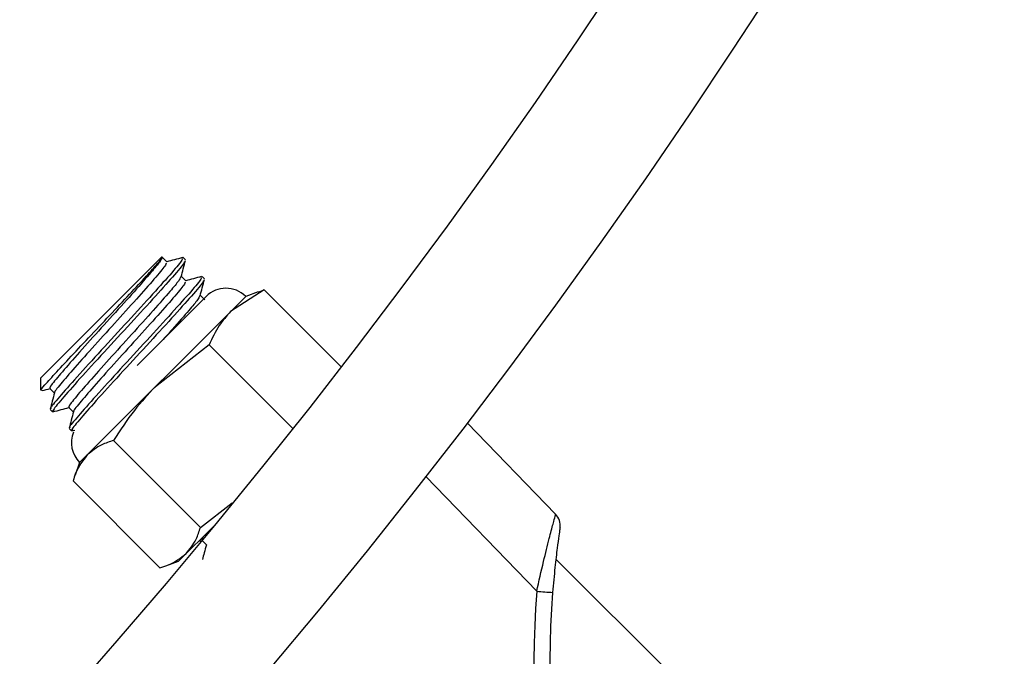
# Model space of a CAD drawing. Extents: x 0 to 16.4, y -0.1 to 10.4.
# Drawn here: x 6.3 to 6.3, y 7.4 to 7.5 of the extents above; entities that cross this region are included whole.
import ezdxf

# ---------------------------------------------------------------- set-up
doc = ezdxf.new("R2010")
doc.units = 0
doc.header["$LTSCALE"] = 0.25
doc.header["$MEASUREMENT"] = 0
doc.layers.get('0').update_dxf_attribs({"linetype": 'CONTINUOUS'})

msp = doc.modelspace()

# ---------------------------------------------------------------- linework, layer by layer
at = {"color": 7, "linetype": 'Continuous', "lineweight": 25}
for p, q in [((6.277381419663802, 7.454691563130513), (6.283642260955558, 7.460952404422269)), ((6.283677482532269, 7.460952404422269), (6.283642260955558, 7.460952404422269)), ((6.283924069119033, 7.460712296113613), (6.283678545931123, 7.460957819301523)), ((6.284886099647791, 7.46081342007564), (6.284747095968626, 7.460952423754803)), ((6.28490616187068, 7.459730203361964), (6.284667185260247, 7.459969179972397)), ((6.285868192399438, 7.459831327323993), (6.285745351368627, 7.459954168354802)), ((6.288955909549898, 7.45926214706156), (6.287221439971958, 7.458147582187447)), ((6.28863750404777, 7.459144946836643), (6.288955909549898, 7.45926214706156)), ((6.288955909549898, 7.45926214706156), (6.292928893816223, 7.455289162795236)), ((6.288000496723752, 7.458926638939239), (6.279407185146832, 7.450333327362319)), ((6.285954470157819, 7.458926638939239), (6.28238150135793, 7.455353670139349)), ((6.28588825462233, 7.458748110610316), (6.285649278011896, 7.45898708722075)), ((6.288649154350875, 7.459162731007741), (6.288000496723752, 7.458926638939239)), ((6.286106875097843, 7.456413112609507), (6.283325864614586, 7.454252006830073)), ((6.286106875097843, 7.456413112609507), (6.290428970050286, 7.452091017657064)), ((6.277381419663802, 7.454691563130513), (6.277381419663802, 7.454079371864658)), ((6.277867051160371, 7.454164231779126), (6.278106879784019, 7.453924403155479)), ((6.278849143912021, 7.453182139027479), (6.279088972535668, 7.452942310403831)), ((6.277888673063812, 7.453079455384898), (6.278011464654986, 7.452956663793724)), ((6.278870765815459, 7.452097362633252), (6.278993557406634, 7.451974571042077)), ((6.29945774218343, 7.452389678165318), (6.304031560267717, 7.447653350889272)), ((6.279011983480101, 7.451973070452764), (6.279165084908172, 7.452013880618646)), ((6.281164758835152, 7.451470996346814), (6.285659920546157, 7.446975834635804)), ((6.279407185146832, 7.450333327362319), (6.279171093078331, 7.449684669735195)), ((6.279071677024509, 7.449377914536171), (6.283566838735519, 7.444882752825166)), ((6.285659920546157, 7.446975834635804), (6.287293938412409, 7.44824561965665)), ((6.286363675471005, 7.447059684856827), (6.284522251561665, 7.445218260947485)), ((6.285558875270254, 7.446254884656078), (6.28573064600711, 7.446300636932389)), ((6.285723793173556, 7.446307489765942), (6.285963621797203, 7.446067661142296)), ((6.283873593934542, 7.444982168878983), (6.284522251561665, 7.445218260947485)), ((6.310036003656098, 7.439346363886013), (6.304045707737378, 7.445336659804735))]:
    msp.add_line(p, q, dxfattribs=at)
at = {"color": 8, "linetype": 'Continuous', "lineweight": 25}
msp.add_line((6.303055429845841, 7.443667225787756), (6.297313930787997, 7.449612722108755), dxfattribs=at)
at = {"color": 7, "linetype": 'Continuous', "lineweight": 25}
for radius in [0.3333333333333335, 0.3263888888888888]:
    msp.add_circle((6.034535066679446, 7.654694119824224), radius, dxfattribs=at)
for centre, radius, start, end in [((6.286977483440785, 7.457903625656272), 0.001446759259259257, 45.00000000001453, 134.9999999999938), ((6.280430198429798, 7.451356340645287), 0.001446759259259391, 157.9566819090646, 224.9999999999932), ((6.303432110434102, 7.44707446891389), 0.0008333333333332916, 351.5198603087668, 43.99999999998984), ((6.352346264614665, 7.439772781769374), 0.0494444444444444, 175.4824739531381, 208.2479825921061), ((6.304681442586778, 7.461660355430269), 0.01806645044733092, 264.8362903720952, 267.4444314765691), ((6.352335980685551, 7.439783065698489), 0.04861111111111104, 175.4824739531381, 208.2479825921061)]:
    msp.add_arc(centre, radius, start, end, dxfattribs=at)
for points, knots in [([(6.277427539265005, 7.45407937186466), (6.277415343580186, 7.454075240658689), (6.277369574486016, 7.454059736686762), (6.27770014304707, 7.4544431984216), (6.278370627661515, 7.455183319889287), (6.279323648350937, 7.45620041891484), (6.280410006634389, 7.457358311889067), (6.281510467089268, 7.458522073481623), (6.282487772377214, 7.459570486525216), (6.283231320122923, 7.460379173108198), (6.283640865942127, 7.460851759240281), (6.283669857729079, 7.460921110887973), (6.283682200505829, 7.46095063621204)], [0, 0, 0, 0, 0.04156302181738802, 0.1559815531318373, 0.2679208603131861, 0.3799048430939089, 0.4899438609740314, 0.599346726801631, 0.7076401833695247, 0.8144767647343925, 0.9210165320414214, 1, 1, 1, 1]), ([(6.283682200505829, 7.46095063621204), (6.283656537818905, 7.46089080569976), (6.283605474550184, 7.460771755752461), (6.283103246340112, 7.460163522130145), (6.282266636562332, 7.459212126000214), (6.281127097903903, 7.457949411720815), (6.279934401733048, 7.456634860476369), (6.278867243167873, 7.455444285465957), (6.27813910650343, 7.45459442323676), (6.277808484614416, 7.454169297265665), (6.277897354676078, 7.454205440842907), (6.277917503165872, 7.454213635261631)], [0, 0, 0, 0, 0.1033838769353995, 0.2057118455416008, 0.3317858712346647, 0.4581251088104227, 0.5841868588565923, 0.7105383059320505, 0.8365878479127806, 0.9629514369980566, 1, 1, 1, 1]), ([(6.28470949617658, 7.46088249866605), (6.284717074929739, 7.460860513627555), (6.284734999658284, 7.460808516176403), (6.284128407262806, 7.460090611290633), (6.283085901262146, 7.458926668381917), (6.281741741763392, 7.457459165699035), (6.280338105237414, 7.455933719390766), (6.279080434418219, 7.454552619597816), (6.278219021601457, 7.453569484699852), (6.2778246005415, 7.45308039258779), (6.277924576867248, 7.453127478128764), (6.277947484584367, 7.453138266905455)], [0, 0, 0, 0, 0.09042302452431104, 0.2138621136146848, 0.3385623658516979, 0.4635245855721893, 0.5882127123123805, 0.7131869921141284, 0.8378630601120892, 0.9628493333248606, 1, 1, 1, 1]), ([(6.284736094029265, 7.460936133505605), (6.284595766797503, 7.460898695446506), (6.284323138656376, 7.460825960679831), (6.284050536597519, 7.460753352274345), (6.28391824834535, 7.460718116887293)], [0, 0, 0, 0, 0.5147202749511741, 1, 1, 1, 1]), ([(6.284659888041384, 7.45994174326464), (6.284697102555533, 7.460081703583953), (6.284771537768339, 7.460361647481918), (6.284846119128318, 7.460641684736609), (6.28488341290663, 7.460781714997502)], [0, 0, 0, 0, 0.4999584571471603, 0.9999999999999999, 0.9999999999999999, 0.9999999999999999, 0.9999999999999999]), ([(6.284814717695033, 7.460711501543837), (6.284818829952691, 7.460697715501571), (6.284832300224295, 7.460652557403712), (6.28426570366573, 7.459985158332884), (6.283236936577984, 7.458835062040837), (6.281894542381941, 7.457368772262249), (6.280489458454818, 7.455842417244721), (6.279229089794848, 7.454458089893382), (6.278348369094715, 7.453456161811149), (6.277939730315083, 7.452944235008376), (6.278061091627089, 7.453004728561998), (6.278101317281729, 7.453024779373546)], [0, 0, 0, 0, 0.05544894482598736, 0.1816307267789695, 0.3073683891963123, 0.4335618691045443, 0.5592878358209483, 0.6854929461410338, 0.8112072848337276, 0.9374239579849234, 1, 1, 1, 1]), ([(6.283875804173755, 7.46066332382253), (6.28388643577169, 7.460644681753509), (6.283911877656434, 7.46060007045666), (6.2834000085372, 7.45997647854319), (6.282513630621859, 7.458968214636661), (6.281372105784234, 7.457703335241828), (6.280180516988324, 7.456389940582012), (6.279110910947145, 7.455196900009879), (6.278391447198082, 7.454355733758881), (6.278060221978912, 7.45393635783301), (6.278130050261893, 7.453959771985133), (6.27813851294148, 7.453962609609928)], [0, 0, 0, 0, 0.09144519934190473, 0.2188324122654439, 0.3459645673935495, 0.4733641603069346, 0.6004839367595995, 0.7278958416460585, 0.8550033075719491, 0.982427456375165, 1, 1, 1, 1]), ([(6.284633731237625, 7.459916156644695), (6.284611625499219, 7.459867215621454), (6.284561678729979, 7.45975663591814), (6.28408252450105, 7.459178639242534), (6.283249550672378, 7.458230847470542), (6.282108970929277, 7.456967101151999), (6.280916553470297, 7.455652826197822), (6.279849320105058, 7.45446217703725), (6.279121203639175, 7.453612334831117), (6.278790577102965, 7.453187204253201), (6.278879447379097, 7.453223348043057), (6.278899595917519, 7.453231542509984)], [0, 0, 0, 0, 0.08308745179376477, 0.1877317873504203, 0.3166597122306167, 0.4458588525138377, 0.574774223867071, 0.7039858500327071, 0.8328887369702564, 0.962112780000674, 1, 1, 1, 1]), ([(6.285691588928229, 7.459900405914404), (6.285699167681386, 7.459878420875906), (6.285717092409934, 7.459826423424756), (6.285110500014454, 7.459108518538985), (6.284067994013794, 7.457944575630268), (6.282723834515039, 7.456477072947386), (6.281320197989061, 7.454951626639119), (6.280062527169868, 7.453570526846169), (6.279201114353105, 7.452587391948205), (6.278806693293147, 7.452098299836141), (6.278906669618896, 7.452145385377115), (6.278929577336013, 7.452156174153806)], [0, 0, 0, 0, 0.09042302452431102, 0.2138621136146847, 0.3385623658516979, 0.4635245855721892, 0.5882127123123804, 0.7131869921141283, 0.837863060112089, 0.9628493333248603, 1, 1, 1, 1]), ([(6.285718186780912, 7.459954040753958), (6.28557785954915, 7.459916602694857), (6.285305231408023, 7.459843867928182), (6.285032629349166, 7.459771259522697), (6.284900341096998, 7.459736024135648)], [0, 0, 0, 0, 0.5147202749511925, 0.9999999999999999, 0.9999999999999999, 0.9999999999999999, 0.9999999999999999]), ([(6.285641980793031, 7.458959650512991), (6.285679195307182, 7.459099610832304), (6.285753630519988, 7.459379554730269), (6.285828211879966, 7.459659591984961), (6.285865505658277, 7.459799622245855)], [0, 0, 0, 0, 0.4999584571471603, 0.9999999999999999, 0.9999999999999999, 0.9999999999999999, 0.9999999999999999]), ([(6.28579681044668, 7.459729408792191), (6.28580092270434, 7.459715622749922), (6.285814392975945, 7.459670464652067), (6.285247796417378, 7.459003065581236), (6.284219029329629, 7.457852969289192), (6.28287663513359, 7.456386679510601), (6.281471551206465, 7.454860324493072), (6.280211182546495, 7.453475997141732), (6.279330461846365, 7.452474069059502), (6.278921823066733, 7.451962142256729), (6.279043184378736, 7.452022635810351), (6.279083410033378, 7.452042686621899)], [0, 0, 0, 0, 0.05544894482598732, 0.18163072677897, 0.3073683891963128, 0.4335618691045447, 0.5592878358209485, 0.685492946141034, 0.8112072848337276, 0.9374239579849233, 0.9999999999999999, 0.9999999999999999, 0.9999999999999999, 0.9999999999999999]), ([(6.284857896925402, 7.459681231070881), (6.284868528523338, 7.459662589001862), (6.284893970408083, 7.459617977705012), (6.28438210128885, 7.458994385791542), (6.283495723373505, 7.457986121885014), (6.282354198535879, 7.456721242490179), (6.281162609739971, 7.455407847830365), (6.280093003698793, 7.45421480725823), (6.279373539949729, 7.453373641007232), (6.279042314730559, 7.452954265081363), (6.27911214301354, 7.452977679233488), (6.279120605693127, 7.452980516858281)], [0, 0, 0, 0, 0.09144519934190491, 0.2188324122654443, 0.3459645673935501, 0.4733641603069356, 0.6004839367596007, 0.7278958416460583, 0.8550033075719491, 0.9824274563751653, 1, 1, 1, 1]), ([(6.285615823989271, 7.458934063893048), (6.285593945081985, 7.45888534920562), (6.285544510825895, 7.45877528089634), (6.285060361275617, 7.458192299807095), (6.284403968220516, 7.457442673416125), (6.283846765002215, 7.456825226380943), (6.28366807253308, 7.45662721400117)], [0, 0, 0, 0, 0.2200841981742336, 0.4972688293942069, 0.8387764620985583, 1, 1, 1, 1]), ([(6.287221439971958, 7.458147582187447), (6.287013170062858, 7.457912580162485), (6.286562134507321, 7.45740365273587), (6.286266173387503, 7.456759709175515), (6.286106875097843, 7.456413112609507)], [0, 0, 0, 0, 0.4617594035462664, 1, 1, 1, 1]), ([(6.277448093209813, 7.454043957213301), (6.277455105772697, 7.454045826490164), (6.277602501694489, 7.454085116517367), (6.277749935858976, 7.454124372564308), (6.277890355641134, 7.454161760951042)], [0, 0, 0, 0, 0.0475763697909972, 1, 1, 1, 1]), ([(6.283325864614586, 7.454252006830073), (6.282954766835557, 7.453854176935184), (6.282151106366101, 7.45299262459465), (6.281509888384191, 7.452003424172204), (6.281164758835152, 7.451470996346814)], [0, 0, 0, 0, 0.4617594035462373, 1, 1, 1, 1]), ([(6.278109436341778, 7.453934001159812), (6.278072051465493, 7.453793638888685), (6.277997265580977, 7.453512853778719), (6.277922484518141, 7.453232199698643), (6.27788508592127, 7.453091842388879)], [0, 0, 0, 0, 0.4998921457925349, 1, 1, 1, 1]), ([(6.278029890728453, 7.452955163204411), (6.278170328869107, 7.45299260504628), (6.278445662061394, 7.453066010901683), (6.278721066693265, 7.453139353279973), (6.278855996745575, 7.453175286193924)], [0, 0, 0, 0, 0.5100661474415544, 1, 1, 1, 1]), ([(6.279091529093426, 7.452951908408163), (6.27905414421714, 7.452811546137038), (6.278979358332624, 7.452530761027072), (6.27890457726979, 7.452250106946995), (6.27886717867292, 7.452109749637231)], [0, 0, 0, 0, 0.4998921457925364, 1, 1, 1, 1]), ([(6.281164758835152, 7.451470996346814), (6.280954660570231, 7.451404326406209), (6.280431601429262, 7.451238345397877), (6.280041608955036, 7.450923054896295), (6.279808265577918, 7.450734407793405)], [0, 0, 0, 0, 0.4016721025663198, 1, 1, 1, 1]), ([(6.279808265577918, 7.450734407793405), (6.279579966732271, 7.450437426882917), (6.279273530486218, 7.450038801497394), (6.279112689467528, 7.44951219307967), (6.279071677024509, 7.449377914536171)], [0, 0, 0, 0, 0.7450125387678567, 1, 1, 1, 1]), ([(6.303055429845841, 7.443667225787756), (6.303171272462251, 7.444189243665626), (6.303387945227284, 7.445165629217822), (6.303692240261748, 7.446373144605795), (6.30390079999936, 7.447161880757804), (6.304015115631072, 7.447583482626044), (6.304026462148569, 7.447631690530429), (6.304031560267717, 7.447653350889272)], [0, 0, 0, 0, 0.2691373554730107, 0.5033962179857581, 0.6958816215995509, 0.8633561593204898, 1, 1, 1, 1]), ([(6.284923331992751, 7.445619341378571), (6.285111979095642, 7.445852684755689), (6.285427269597221, 7.446242677229915), (6.285593250605556, 7.446765736370885), (6.285659920546157, 7.446975834635804)], [0, 0, 0, 0, 0.5983278974336781, 1, 1, 1, 1]), ([(6.304256332966432, 7.446951580095654), (6.304253704624728, 7.446934038171747), (6.304247821880455, 7.446894775905271), (6.304195827267034, 7.446539683027128), (6.304106091699722, 7.445875698022421), (6.303984605682942, 7.444861483320935), (6.303914007958724, 7.44405000973145), (6.303875890322942, 7.443611873019934)], [0, 0, 0, 0, 0.1309070785246502, 0.2929957186232935, 0.4833161312205642, 0.7210282945834559, 1, 1, 1, 1]), ([(6.285793460018352, 7.446437382834546), (6.285764878927584, 7.446400332475616), (6.285695664662029, 7.446310608349879), (6.285745177811867, 7.446339772208869), (6.285774245179054, 7.446356893248449)], [0, 0, 0, 0, 0.4129364162150875, 0.9999999999999999, 0.9999999999999999, 0.9999999999999999, 0.9999999999999999]), ([(6.285966178354959, 7.44607725914663), (6.285928793439894, 7.445936895821649), (6.285860592649595, 7.445680832923655), (6.285792396256408, 7.445424889517898), (6.285761582367966, 7.445309243936309)], [0, 0, 0, 0, 0.5481595579776468, 1, 1, 1, 1]), ([(6.283566838735519, 7.444882752825166), (6.283701117279017, 7.444923765268182), (6.284227725696743, 7.445084606286873), (6.284626351082265, 7.445391042532929), (6.284923331992751, 7.445619341378571)], [0, 0, 0, 0, 0.2549874612321434, 1, 1, 1, 1])]:
    msp.add_open_spline(points, degree=3, knots=knots, dxfattribs=at)

doc.saveas('drawing.dxf')
